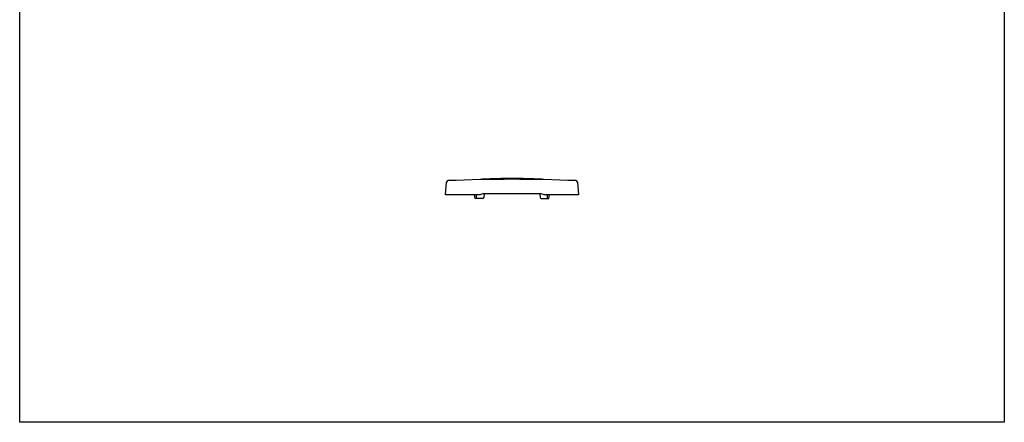
# Model space of a CAD drawing. Extents: x -138 to 182, y -251 to 89.
# Drawn here: x -138 to 182, y -251 to -120 of the extents above; entities that cross this region are included whole.
import ezdxf

# ---------------------------------------------------------------- set-up
doc = ezdxf.new("R2010")
doc.units = 0
doc.layers.add('1', color=7, linetype='CONTINUOUS')

msp = doc.modelspace()

# ---------------------------------------------------------------- linework, layer by layer
at = {"layer": '1', "color": 5, "linetype": 'CONTINUOUS'}
for p, q in [((10.092973, -177.732078), (10.071201, -176.824935)), ((12.123961, -178.024879), (10.392886, -178.02488)), ((12.524996, -176.524936), (12.422924, -177.749793)), ((30.675004, -176.524936), (30.777076, -177.749793)), ((31.076039, -178.024879), (32.807114, -178.02488)), ((33.107027, -177.732078), (33.128799, -176.824935))]:
    msp.add_line(p, q, dxfattribs=at)
msp.add_lwpolyline([(-138.4, -250.75), (-138.4, 89.25), (181.6, 89.25), (181.6, -250.75), (-138.4, -250.75)], close=True, dxfattribs=at)
for points in [[(42.840183, -172.712208), (43.2, -176.824935), (32.1, -176.824935), (31.1, -176.524936), (12.1, -176.524936), (11.1, -176.824935), (0, -176.824935), (0.359817, -172.712208)], [(10.392777, -178.02488), (9.6, -178.024881), (9.410739, -176.824935)], [(32.807223, -178.02488), (33.6, -178.024881), (33.789261, -176.824935)]]:
    msp.add_lwpolyline(points, dxfattribs=at)
for centre, radius, start, end in [((0.857914, -172.755786), 0.5, 92.379931, 174.999998), ((21.6, -671.824935), 500, 87.620068, 92.379931), ((11.949881, -172.108363), 0.3, 92.769786, 141.759338), ((21.6, -371.575065), 200, 87.230212, 92.769786), ((31.250119, -172.108363), 0.3, 38.24066, 87.230212), ((42.342086, -172.755786), 0.5, 5, 87.620068), ((10.392886, -177.72488), 0.3, -178.625146, -89.999999), ((12.123961, -177.72488), 0.3, -89.999999, -4.763642), ((31.076039, -177.72488), 0.3, -175.236357, -89.999999), ((32.807114, -177.72488), 0.3, -89.999999, -1.374853)]:
    msp.add_arc(centre, radius, start, end, dxfattribs=at)

doc.saveas('drawing.dxf')
